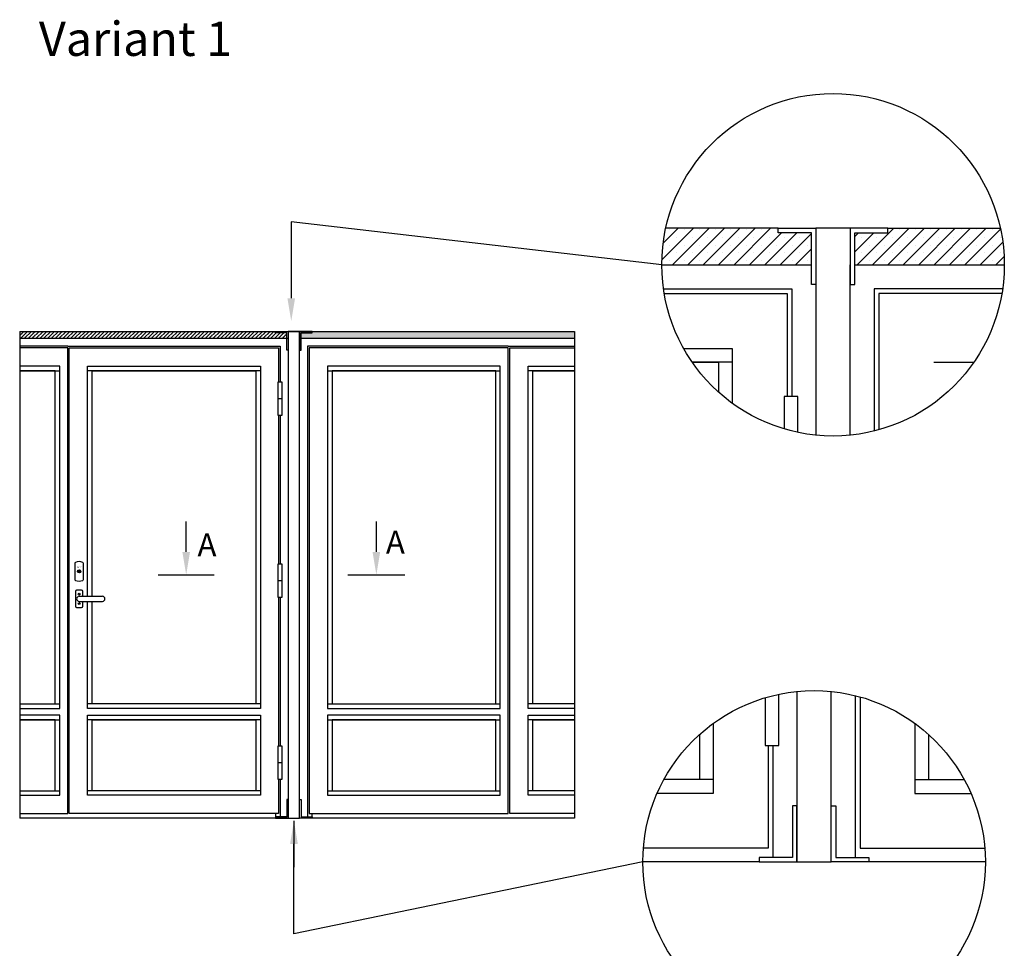
# Model space of a CAD drawing. Extents: x -6243 to 20826, y 18304 to 22537.
# Drawn here: x 4780 to 5211, y 20177 to 20583 of the extents above; entities that cross this region are included whole.
import ezdxf

# ---------------------------------------------------------------- set-up
doc = ezdxf.new("R2010")
doc.units = 0
doc.header["$MEASUREMENT"] = 0
doc.layers.get('0').update_dxf_attribs({"linetype": 'CONTINUOUS'})
pattern_1 = [(45, (435.204, 15371.3174), (-0.84189901, 0.84189901), []), (45, (436.0459, 15371.3174), (-0.84189901, 0.84189901), [0, -1.190625])]

msp = doc.modelspace()

# ---------------------------------------------------------------- hatches: boundary and pattern name
h = msp.add_hatch()
h.set_pattern_fill('SACNCR', color=1, scale=2, style=0)
h.set_pattern_definition([(45, (433.6266, 15372.6445), (-3.367596, 3.367596), []), (45, (436.994, 15372.6445), (-3.367596, 3.367596), [0, -4.7625])])
h.paths.add_polyline_path([(5126.3477, 20476.0096), (5126.3477, 20490.04283), (5111.81128, 20490.04283), (5111.81128, 20492.0096), (5062.59568, 20492.0096, 0.053788639), (5060.86945, 20476.02498)])
h.paths.add_polyline_path([(5210.7531, 20476.02498, 0.053788639), (5209.02687, 20492.0096), (5159.81128, 20492.0096), (5159.81128, 20490.04283), (5145.27486, 20490.04283), (5145.27486, 20476.0096)])
h = msp.add_hatch()
h.set_pattern_fill('SACNCR', color=1, scale=0.5, style=0)
h.set_pattern_definition(pattern_1)
h.paths.add_polyline_path([(4896.73074, 20446.20391), (4891.88527, 20446.20391), (4891.88527, 20446.8595), (4779.87383, 20446.8595), (4779.87383, 20443.8595), (4896.73074, 20443.8595)])
h = msp.add_hatch()
h.set_pattern_fill('SACNCR', color=1, scale=0.5, style=0)
h.set_pattern_definition(pattern_1)
h.paths.add_polyline_path([(5022.61632, 20446.8595), (4907.88527, 20446.8595), (4907.88527, 20446.20391), (4903.0398, 20446.20391), (4903.0398, 20443.8595), (5022.61632, 20443.8595)])

# ---------------------------------------------------------------- linework, layer by layer
for p, q in [((5060.86945, 20476.02498), (4898.70448, 20494.77714)), ((4898.70448, 20494.77714), (4898.70448, 20461.35023)), ((5111.81128, 20492.0096), (5128.31128, 20492.0096)), ((5111.81128, 20490.04283), (5111.81128, 20492.0096)), ((5126.3477, 20490.04283), (5111.81128, 20490.04283)), ((5126.3477, 20467.41252), (5126.3477, 20490.04283)), ((5143.31128, 20492.0096), (5128.31128, 20492.02498)), ((5128.31128, 20492.0096), (5128.31128, 20467.41252)), ((5159.81128, 20492.0096), (5143.31128, 20492.0096)), ((5143.31128, 20492.0096), (5143.31128, 20467.41252)), ((5145.27486, 20490.04283), (5159.81128, 20490.04283)), ((5145.27486, 20467.41252), (5145.27486, 20490.04283)), ((5159.81128, 20490.04283), (5159.81128, 20492.0096)), ((5128.31128, 20476.02498), (5128.31128, 20401.4517)), ((5143.31128, 20401.4517), (5143.31128, 20476.0096)), ((5128.31128, 20467.41252), (5126.3477, 20467.41252)), ((5143.31128, 20467.41252), (5145.27486, 20467.41252)), ((4779.87383, 20446.8595), (4779.87383, 20233.85437)), ((4891.88527, 20446.85949), (4897.38527, 20446.8595)), ((4891.88527, 20446.2039), (4891.88527, 20446.85949)), ((4896.73074, 20446.2039), (4891.88527, 20446.2039)), ((4896.73074, 20438.66047), (4896.73074, 20446.2039)), ((4902.38527, 20446.85693), (4897.38527, 20446.86206)), ((4897.38527, 20446.8595), (4897.38527, 20233.85437)), ((4897.38527, 20446.8595), (4902.38527, 20446.8595)), ((4897.38527, 20446.8595), (4902.38527, 20446.8595)), ((4897.38527, 20446.8595), (4897.38527, 20438.66047)), ((4902.38527, 20446.8595), (4902.38527, 20438.66047)), ((4907.88527, 20446.8595), (4902.38527, 20446.8595)), ((4902.38527, 20233.85437), (4902.38527, 20446.85693)), ((4903.0398, 20438.66047), (4903.03979, 20446.20391)), ((4903.03979, 20446.20391), (4907.88527, 20446.20391)), ((4907.88527, 20446.20391), (4907.88527, 20446.8595)), ((5022.61632, 20446.8595), (5022.61632, 20233.85437)), ((4897.38527, 20438.66047), (4896.73074, 20438.66047)), ((4902.38527, 20438.66047), (4903.0398, 20438.66047)), ((4852.74613, 20350.33128), (4852.74613, 20363.62752)), ((4935.94528, 20350.33128), (4935.94528, 20363.62752)), ((4840.49595, 20340.33128), (4864.99631, 20340.33128)), ((4923.52496, 20340.33128), (4948.36561, 20340.33128)), ((5120.00869, 20289.28572), (5120.00869, 20214.72013)), ((5135.00869, 20214.72013), (5135.00869, 20289.28572)), ((4897.38527, 20242.0534), (4896.73074, 20242.0534)), ((4896.73074, 20242.0534), (4896.73074, 20234.50996)), ((4897.38527, 20233.85437), (4897.38527, 20242.0534)), ((4902.38527, 20233.85437), (4902.38527, 20242.0534)), ((4902.38527, 20242.0534), (4903.03979, 20242.0534)), ((4903.03979, 20242.0534), (4903.03979, 20234.50996)), ((5118.04511, 20239.31721), (5118.04511, 20216.6869)), ((5120.00869, 20239.31721), (5118.04511, 20239.31721)), ((5120.00869, 20214.72013), (5120.00869, 20239.31721)), ((5135.00869, 20214.72013), (5135.00869, 20239.31721)), ((5135.00869, 20239.31721), (5136.97227, 20239.31721)), ((5136.97227, 20239.31721), (5136.97227, 20216.6869)), ((4896.73074, 20234.50996), (4891.88527, 20234.50996)), ((4891.88527, 20234.50996), (4891.88527, 20233.85437)), ((4903.03979, 20234.50996), (4907.88527, 20234.50996)), ((4907.88527, 20234.50996), (4907.88527, 20233.85437)), ((4891.88527, 20233.85437), (4897.38527, 20233.85437)), ((4897.38527, 20233.85437), (4902.38527, 20233.85437)), ((4897.38527, 20233.85437), (4902.38527, 20233.85437)), ((4899.89577, 20232.72888), (4899.89577, 20212.35179)), ((4907.88527, 20233.85437), (4902.38527, 20233.85437)), ((4899.89897, 20183.1906), (4899.89897, 20222.58661)), ((5052.56687, 20214.72013), (4899.89897, 20183.1906)), ((5118.04511, 20216.6869), (5103.50869, 20216.6869)), ((5103.50869, 20216.6869), (5103.50869, 20214.72013)), ((5103.50869, 20214.72013), (5120.00869, 20214.72013)), ((5120.00869, 20214.72013), (5135.00869, 20214.72013)), ((5151.50869, 20214.72013), (5135.00869, 20214.72013)), ((5136.97227, 20216.6869), (5151.50869, 20216.6869)), ((5151.50869, 20216.6869), (5151.50869, 20214.72013))]:
    msp.add_line(p, q)
at = {"color": 1}
for p, q in [((5111.81128, 20492.0096), (5062.59568, 20492.0096)), ((5159.81128, 20492.0096), (5209.02687, 20492.0096)), ((5060.86945, 20476.02498), (5126.3477, 20476.0096)), ((5145.27486, 20476.0096), (5210.7531, 20476.02498)), ((5061.60758, 20465.52498), (5117.81128, 20465.52498)), ((5061.93496, 20463.42498), (5115.71128, 20463.42498)), ((5115.71128, 20463.42498), (5115.71128, 20418.42498)), ((5117.81128, 20465.52498), (5117.81128, 20418.42498)), ((5210.01497, 20465.52498), (5153.81128, 20465.52498)), ((5153.81128, 20465.52498), (5153.81128, 20403.26925)), ((5209.6876, 20463.42498), (5155.91128, 20463.42498)), ((5155.91128, 20463.42498), (5155.91128, 20403.82126)), ((4779.87383, 20446.8595), (5022.61632, 20446.8595)), ((4779.87383, 20443.8595), (4897.38527, 20443.8595)), ((4902.38527, 20443.8595), (5022.61632, 20443.8595)), ((4800.88527, 20440.3595), (4779.87383, 20440.3595)), ((4800.88527, 20439.6595), (4779.87383, 20439.6595)), ((4800.88527, 20440.3595), (4893.88527, 20440.3595)), ((4800.88527, 20235.85155), (4800.88527, 20439.6595)), ((4801.58527, 20439.6595), (4893.18527, 20439.6595)), ((4801.58527, 20235.85155), (4801.58527, 20439.6595)), ((4893.18527, 20439.6595), (4893.18527, 20424.6595)), ((4893.88527, 20440.3595), (4893.88527, 20424.6595)), ((4993.68527, 20440.3595), (4905.88527, 20440.3595)), ((4905.88527, 20440.3595), (4905.88527, 20250.85155)), ((4993.68527, 20439.6595), (4906.58527, 20439.6595)), ((4993.68527, 20440.3595), (5022.61632, 20440.3595)), ((4993.68527, 20235.85155), (4993.68527, 20439.6595)), ((4994.38527, 20235.85155), (4994.38527, 20439.6595)), ((4994.38527, 20439.6595), (5022.61632, 20439.6595)), ((4906.58527, 20424.6595), (4906.58527, 20235.85155)), ((4894.75568, 20417.40726), (4892.76762, 20417.40726)), ((4893.18527, 20410.15502), (4893.18527, 20345.00128)), ((4893.88527, 20410.15502), (4893.88527, 20345.00128)), ((4803.98157, 20345.34881), (4803.98157, 20338.35993)), ((4807.78157, 20338.35993), (4807.78157, 20345.34881)), ((4894.75568, 20337.74904), (4892.76762, 20337.74904)), ((4805.88157, 20330.92937), (4816.08157, 20330.92937)), ((4893.18527, 20330.4968), (4893.18527, 20265.35603)), ((4893.88527, 20330.4968), (4893.88527, 20265.35603)), ((4805.88157, 20328.72937), (4816.08157, 20328.72937)), ((5145.50869, 20287.46817), (5145.50869, 20265.71167)), ((5147.60869, 20286.91616), (5147.60869, 20220.71167)), ((5107.40869, 20265.71167), (5107.40869, 20220.71167)), ((5109.50869, 20265.71167), (5109.50869, 20216.6869)), ((5145.50869, 20265.71167), (5145.50869, 20216.6869)), ((4894.75568, 20258.10379), (4892.76762, 20258.10379)), ((4893.18527, 20250.85155), (4893.18527, 20235.85155)), ((4893.88527, 20250.85155), (4893.88527, 20233.85437)), ((4905.88527, 20250.85155), (4905.88527, 20233.85437)), ((4779.87383, 20235.85155), (4800.88527, 20235.85155)), ((4893.18527, 20235.85155), (4801.58527, 20235.85155)), ((4891.88527, 20235.85155), (4891.88527, 20233.85437)), ((4906.58527, 20235.85155), (4993.68527, 20235.85155)), ((4907.88527, 20233.85437), (4907.88527, 20235.85155)), ((5022.61632, 20235.85155), (4994.38527, 20235.85155)), ((4897.38527, 20233.85437), (4779.87383, 20233.85437)), ((5022.61632, 20233.85437), (4902.38527, 20233.85437)), ((5107.40869, 20220.71167), (5052.80676, 20220.71167)), ((5147.60869, 20220.71167), (5202.21062, 20220.71167)), ((5103.50869, 20214.72013), (5052.56687, 20214.72013)), ((5202.45052, 20214.72013), (5151.50869, 20214.72013))]:
    msp.add_line(p, q, dxfattribs=at)
at = {"color": 251}
msp.add_line((4906.58527, 20439.6595), (4906.58527, 20424.6595), dxfattribs=at)
at = {"color": 1, "linetype": 'BYBLOCK'}
for p, q in [((5091.71128, 20433.42498), (5074.14952, 20433.42498)), ((5179.91128, 20433.42498), (5197.47304, 20433.42498)), ((4779.87383, 20429.6595), (4797.38527, 20429.6595)), ((4885.18527, 20429.6595), (4809.58527, 20429.6595)), ((4914.58527, 20429.6595), (4990.18527, 20429.6595)), ((5022.61632, 20429.6595), (5002.38527, 20429.6595)), ((4779.87383, 20283.85437), (4797.38527, 20283.85437)), ((4885.18527, 20283.85437), (4809.58527, 20283.85437)), ((4914.58527, 20283.85437), (4990.18527, 20283.85437)), ((5022.61632, 20283.85437), (5002.38527, 20283.85437)), ((4779.87383, 20276.85437), (4797.38527, 20276.85437)), ((4885.18527, 20276.85437), (4809.58527, 20276.85437)), ((4914.58527, 20276.85437), (4990.18527, 20276.85437)), ((5022.61632, 20276.85437), (5002.38527, 20276.85437)), ((5083.40869, 20250.71167), (5061.77524, 20250.71167)), ((5171.60869, 20250.71167), (5193.24214, 20250.71167)), ((4779.87383, 20245.85155), (4797.38527, 20245.85155)), ((4885.18527, 20245.85155), (4809.58527, 20245.85155)), ((4914.58527, 20245.85155), (4990.18527, 20245.85155)), ((5022.61632, 20245.85155), (5002.38527, 20245.85155))]:
    msp.add_line(p, q, dxfattribs=at)
for points in [[(5070.41036, 20439.42498), (5091.71128, 20439.42498), (5091.71128, 20415.42466)], [(5074.14952, 20433.42498), (5085.71128, 20433.42498), (5085.71128, 20420.2834)], [(4797.38527, 20281.85437), (4797.38527, 20431.6595), (4779.87383, 20431.6595)], [(4795.38527, 20283.85437), (4795.38527, 20429.6595), (4779.87383, 20429.6595)], [(4809.58527, 20330.92937), (4809.58527, 20431.6595), (4885.18527, 20431.6595), (4885.18527, 20281.85437), (4809.58527, 20281.85437), (4809.58527, 20328.72937)], [(4811.58527, 20330.92937), (4811.58527, 20429.6595), (4883.18527, 20429.6595), (4883.18527, 20283.85437), (4811.58527, 20283.85437), (4811.58527, 20328.72937)], [(4990.18527, 20281.85437), (4990.18527, 20431.6595), (4914.58527, 20431.6595), (4914.58527, 20281.85437), (4990.18527, 20281.85437), (4990.18527, 20281.85437)], [(4988.18527, 20283.85437), (4988.18527, 20429.6595), (4916.58527, 20429.6595), (4916.58527, 20283.85437), (4988.18527, 20283.85437), (4988.18527, 20283.85437)], [(5002.38527, 20328.72937), (5002.38527, 20431.6595), (5022.61632, 20431.6595)], [(5004.38527, 20328.72937), (5004.38527, 20429.6595), (5022.61632, 20429.6595)], [(5022.61632, 20281.85437), (5002.38527, 20281.85437), (5002.38527, 20328.72937)], [(5022.61632, 20283.85437), (5004.38527, 20283.85437), (5004.38527, 20328.72937)], [(4779.87383, 20283.85437), (4795.38527, 20283.85437), (4795.38527, 20283.85437)], [(4779.87383, 20281.85437), (4797.38527, 20281.85437), (4797.38527, 20281.85437)], [(4779.87383, 20243.85155), (4797.38527, 20243.85155), (4797.38527, 20278.85437), (4779.87383, 20278.85437)], [(5022.61632, 20243.85155), (5002.38527, 20243.85155), (5002.38527, 20278.85437), (5022.61632, 20278.85437)], [(4779.87383, 20245.85155), (4795.38527, 20245.85155), (4795.38527, 20276.85437), (4779.87383, 20276.85437)], [(5022.61632, 20245.85155), (5004.38527, 20245.85155), (5004.38527, 20276.85437), (5022.61632, 20276.85437)], [(5083.40869, 20275.31276), (5083.40869, 20244.71167), (5058.82984, 20244.71167)], [(5171.60869, 20275.31276), (5171.60869, 20244.71167), (5196.18754, 20244.71167)], [(5077.40869, 20270.45403), (5077.40869, 20250.71167), (5061.77524, 20250.71167)], [(5177.60869, 20270.45403), (5177.60869, 20250.71167), (5193.24214, 20250.71167)]]:
    msp.add_lwpolyline(points, dxfattribs=at)
at = {"color": 1}
for points in [[(4894.75568, 20424.6595), (4892.76762, 20424.6595), (4892.76762, 20410.15502), (4894.75568, 20410.15502)], [(4894.75568, 20345.00128), (4892.76762, 20345.00128), (4892.76762, 20330.4968), (4894.75568, 20330.4968)], [(4894.75568, 20265.35603), (4892.76762, 20265.35603), (4892.76762, 20250.85155), (4894.75568, 20250.85155)]]:
    msp.add_lwpolyline(points, close=True, dxfattribs=at)
for points in [[(5120.42252, 20402.67247), (5120.42252, 20418.42498), (5114.45834, 20418.42498), (5114.45834, 20404.18186)], [(5106.15575, 20286.55556), (5106.15575, 20265.71167), (5112.11993, 20265.71167), (5112.11993, 20288.06496)]]:
    msp.add_lwpolyline(points, dxfattribs=at)
msp.add_lwpolyline([(4807.48157, 20330.92937), (4807.48157, 20333.05437, 0.414213562), (4806.98157, 20333.55437), (4804.78157, 20333.55437, 0.414213562), (4804.28157, 20333.05437), (4804.28157, 20326.60437, 0.414213562), (4804.78157, 20326.10437), (4806.98157, 20326.10437, 0.414213562), (4807.48157, 20326.60437), (4807.48157, 20328.72937)], format="xyb", dxfattribs=at)
at = {"color": 1, "linetype": 'BYBLOCK'}
for points in [[(4809.58527, 20278.85437), (4885.18527, 20278.85437), (4885.18527, 20243.85155), (4809.58527, 20243.85155)], [(4990.18527, 20278.85437), (4914.58527, 20278.85437), (4914.58527, 20243.85155), (4990.18527, 20243.85155)], [(4811.58527, 20276.85437), (4883.18527, 20276.85437), (4883.18527, 20245.85155), (4811.58527, 20245.85155)], [(4988.18527, 20276.85437), (4916.58527, 20276.85437), (4916.58527, 20245.85155), (4988.18527, 20245.85155)]]:
    msp.add_lwpolyline(points, close=True, dxfattribs=at)
at = {"color": 1}
for centre, radius in [((5135.81128, 20476.01729), 74.94183), ((4805.88157, 20341.85437), 0.7), ((4805.88157, 20341.85437), 0.4), ((4805.88157, 20331.92937), 0.4), ((4805.88157, 20327.72937), 0.4)]:
    msp.add_circle(centre, radius, dxfattribs=at)
msp.add_circle((5127.50869, 20214.72013), 74.94183)
for centre, radius, start, end in [((4805.88157, 20342.29437), 3.86, 65.3756816, 114.6243184), ((4804.48157, 20345.34881), 0.5, 114.6243184, 180), ((4807.28157, 20345.34881), 0.5, 0, 65.3756816), ((4804.48157, 20338.35993), 0.5, 180, 245.3756816), ((4805.88157, 20341.41437), 3.86, 245.3756816, 294.6243184), ((4807.28157, 20338.35993), 0.5, 294.6243184, 0), ((4805.88157, 20329.82937), 1.1, 90, 270), ((4816.08157, 20329.82937), 1.1, 270, 90)]:
    msp.add_arc(centre, radius, start, end, dxfattribs=at)
for points in [[(4897.03781, 20461.35023), (4900.37114, 20461.35023), (4898.70448, 20451.35023)], [(4851.07947, 20350.33128), (4854.4128, 20350.33128), (4852.74613, 20340.33128)], [(4934.27862, 20350.33128), (4937.61195, 20350.33128), (4935.94528, 20340.33128)], [(4901.56244, 20222.72888), (4898.22911, 20222.72888), (4899.89577, 20232.72888)], [(4901.56564, 20222.58661), (4898.23231, 20222.58661), (4899.89897, 20232.58661)]]:
    msp.add_solid(points)

# ---------------------------------------------------------------- texts
msp.add_text('ABLOY', height=0.48, dxfattribs=at).set_placement((4804.84443, 20343.4221))
at = {"attachment_point": 1}
for s, insert, char_height, width in [('{\\fVerdana|b0|i0|c186|p34;Variant 1}', (4788.27423, 20582.40076), 15, 241.5339433), ('{\\fVerdana|b0|i0|c186|p34;A}', (4940.14366, 20359.60199), 10, 10.78793), ('{\\fVerdana|b0|i0|c186|p34;A}', (4857.69305, 20358.44679), 10, 10.78793)]:
    msp.add_mtext(s, dxfattribs=dict(at, insert=insert, char_height=char_height, width=width))

doc.saveas('drawing.dxf')
